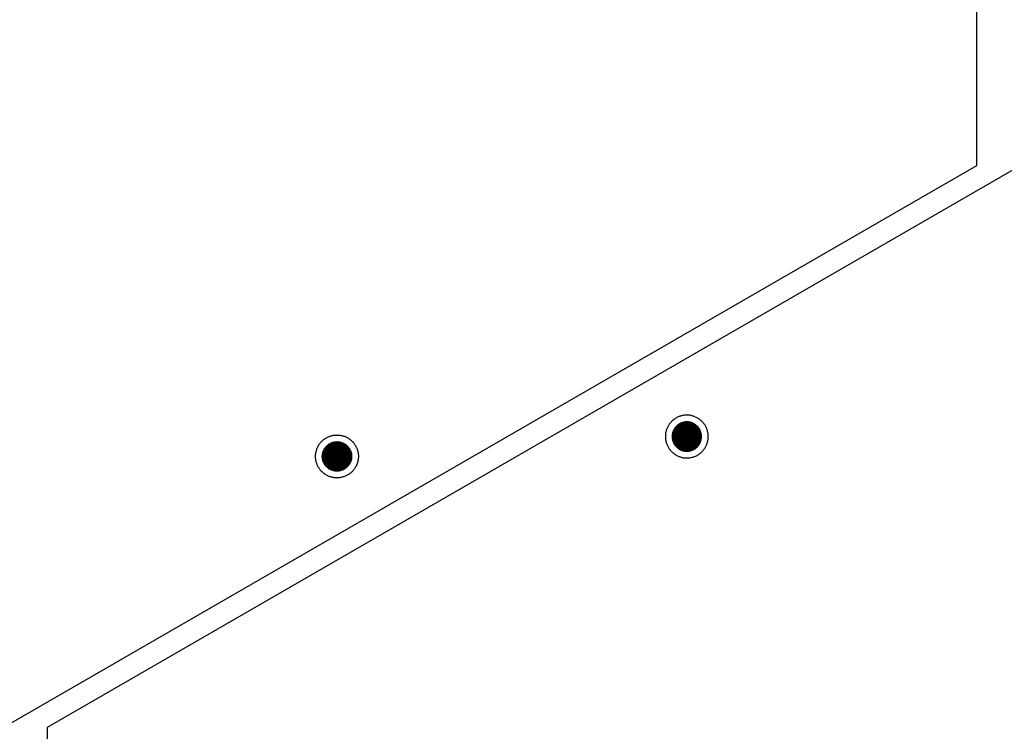
# Model space of a CAD drawing. Units: millimetres. Extents: x 5463 to 6663, y -142 to 2258.
# Drawn here: x 5965 to 6183, y 996 to 1154 of the extents above; entities that cross this region are included whole.
import ezdxf

# ---------------------------------------------------------------- set-up
doc = ezdxf.new("R2010")
doc.units = ezdxf.units.MM
doc.header["$MEASUREMENT"] = 0
doc.layers.add('Através', color=1, linetype='Continuous')
doc.layers.add('Default', color=7, linetype='Continuous')

msp = doc.modelspace()

# ---------------------------------------------------------------- hatches: boundary and pattern name
at = {"layer": 'Através'}
h = msp.add_hatch(dxfattribs=at)
h.set_pattern_fill('Grid', color=256, style=0, pattern_type=2)
h.set_pattern_definition([(0, (253.03912, -1116.65168), (0, 0.25), []), (90, (253.03912, -1116.65168), (-0.25, 0), [])])
h.paths.add_polyline_path([(6116.35, 1061.38), (6116.35, 1061.45), (6116.35, 1061.52), (6116.35, 1061.6), (6116.34, 1061.67), (6116.33, 1061.74), (6116.32, 1061.82), (6116.31, 1061.89), (6116.3, 1061.97), (6116.28, 1062.04), (6116.27, 1062.12), (6116.25, 1062.2), (6116.23, 1062.27), (6116.2, 1062.35), (6116.18, 1062.42), (6116.15, 1062.5), (6116.12, 1062.57), (6116.09, 1062.65), (6116.06, 1062.72), (6116.03, 1062.8), (6115.99, 1062.87), (6115.95, 1062.94), (6115.91, 1063.01), (6115.87, 1063.09), (6115.82, 1063.16), (6115.78, 1063.23), (6115.73, 1063.29), (6115.68, 1063.36), (6115.63, 1063.43), (6115.57, 1063.49), (6115.52, 1063.55), (6115.46, 1063.62), (6115.4, 1063.68), (6115.34, 1063.73), (6115.28, 1063.79), (6115.22, 1063.85), (6115.15, 1063.9), (6115.09, 1063.95), (6115.02, 1064), (6114.95, 1064.05), (6114.88, 1064.1), (6114.81, 1064.14), (6114.74, 1064.19), (6114.67, 1064.23), (6114.6, 1064.26), (6114.52, 1064.3), (6114.45, 1064.34), (6114.37, 1064.37), (6114.3, 1064.4), (6114.22, 1064.43), (6114.15, 1064.45), (6114.07, 1064.48), (6114, 1064.5), (6113.92, 1064.52), (6113.85, 1064.54), (6113.77, 1064.56), (6113.69, 1064.57), (6113.62, 1064.59), (6113.54, 1064.6), (6113.47, 1064.61), (6113.39, 1064.61), (6113.32, 1064.62), (6113.25, 1064.62), (6113.18, 1064.63), (6113.1, 1064.63), (6113.03, 1064.63), (6112.96, 1064.62), (6112.88, 1064.62), (6112.81, 1064.61), (6112.74, 1064.61), (6112.66, 1064.6), (6112.59, 1064.59), (6112.51, 1064.57), (6112.44, 1064.56), (6112.36, 1064.54), (6112.28, 1064.52), (6112.21, 1064.5), (6112.13, 1064.48), (6112.06, 1064.45), (6111.98, 1064.43), (6111.91, 1064.4), (6111.83, 1064.37), (6111.76, 1064.34), (6111.68, 1064.3), (6111.61, 1064.26), (6111.54, 1064.23), (6111.47, 1064.19), (6111.39, 1064.14), (6111.32, 1064.1), (6111.26, 1064.05), (6111.19, 1064), (6111.12, 1063.95), (6111.05, 1063.9), (6110.99, 1063.85), (6110.93, 1063.79), (6110.87, 1063.73), (6110.8, 1063.68), (6110.75, 1063.62), (6110.69, 1063.55), (6110.63, 1063.49), (6110.58, 1063.43), (6110.53, 1063.36), (6110.48, 1063.29), (6110.43, 1063.23), (6110.38, 1063.16), (6110.34, 1063.09), (6110.3, 1063.01), (6110.25, 1062.94), (6110.22, 1062.87), (6110.18, 1062.8), (6110.14, 1062.72), (6110.11, 1062.65), (6110.08, 1062.57), (6110.05, 1062.5), (6110.03, 1062.42), (6110, 1062.35), (6109.98, 1062.27), (6109.96, 1062.2), (6109.94, 1062.12), (6109.92, 1062.04), (6109.91, 1061.97), (6109.89, 1061.89), (6109.88, 1061.82), (6109.87, 1061.74), (6109.87, 1061.67), (6109.86, 1061.6), (6109.86, 1061.52), (6109.85, 1061.45), (6109.85, 1061.38), (6109.85, 1061.31), (6109.86, 1061.23), (6109.86, 1061.16), (6109.87, 1061.09), (6109.87, 1061.01), (6109.88, 1060.94), (6109.89, 1060.86), (6109.91, 1060.79), (6109.92, 1060.71), (6109.94, 1060.64), (6109.96, 1060.56), (6109.98, 1060.48), (6110, 1060.41), (6110.03, 1060.33), (6110.05, 1060.26), (6110.08, 1060.18), (6110.11, 1060.11), (6110.14, 1060.03), (6110.18, 1059.96), (6110.22, 1059.89), (6110.25, 1059.81), (6110.3, 1059.74), (6110.34, 1059.67), (6110.38, 1059.6), (6110.43, 1059.53), (6110.48, 1059.46), (6110.53, 1059.4), (6110.58, 1059.33), (6110.63, 1059.26), (6110.69, 1059.2), (6110.75, 1059.14), (6110.8, 1059.08), (6110.87, 1059.02), (6110.93, 1058.96), (6110.99, 1058.91), (6111.05, 1058.85), (6111.12, 1058.8), (6111.19, 1058.75), (6111.26, 1058.7), (6111.32, 1058.66), (6111.39, 1058.61), (6111.47, 1058.57), (6111.54, 1058.53), (6111.61, 1058.49), (6111.68, 1058.45), (6111.76, 1058.42), (6111.83, 1058.39), (6111.91, 1058.36), (6111.98, 1058.33), (6112.06, 1058.3), (6112.13, 1058.28), (6112.21, 1058.25), (6112.28, 1058.23), (6112.36, 1058.21), (6112.44, 1058.2), (6112.51, 1058.18), (6112.59, 1058.17), (6112.66, 1058.16), (6112.74, 1058.15), (6112.81, 1058.14), (6112.88, 1058.14), (6112.96, 1058.13), (6113.03, 1058.13), (6113.1, 1058.13), (6113.18, 1058.13), (6113.25, 1058.13), (6113.32, 1058.14), (6113.39, 1058.14), (6113.47, 1058.15), (6113.54, 1058.16), (6113.62, 1058.17), (6113.69, 1058.18), (6113.77, 1058.2), (6113.85, 1058.21), (6113.92, 1058.23), (6114, 1058.25), (6114.07, 1058.28), (6114.15, 1058.3), (6114.22, 1058.33), (6114.3, 1058.36), (6114.37, 1058.39), (6114.45, 1058.42), (6114.52, 1058.45), (6114.6, 1058.49), (6114.67, 1058.53), (6114.74, 1058.57), (6114.81, 1058.61), (6114.88, 1058.66), (6114.95, 1058.7), (6115.02, 1058.75), (6115.09, 1058.8), (6115.15, 1058.85), (6115.22, 1058.91), (6115.28, 1058.96), (6115.34, 1059.02), (6115.4, 1059.08), (6115.46, 1059.14), (6115.52, 1059.2), (6115.57, 1059.26), (6115.63, 1059.33), (6115.68, 1059.4), (6115.73, 1059.46), (6115.78, 1059.53), (6115.82, 1059.6), (6115.87, 1059.67), (6115.91, 1059.74), (6115.95, 1059.81), (6115.99, 1059.89), (6116.03, 1059.96), (6116.06, 1060.03), (6116.09, 1060.11), (6116.12, 1060.18), (6116.15, 1060.26), (6116.18, 1060.33), (6116.2, 1060.41), (6116.23, 1060.48), (6116.25, 1060.56), (6116.27, 1060.64), (6116.28, 1060.71), (6116.3, 1060.79), (6116.31, 1060.86), (6116.32, 1060.94), (6116.33, 1061.01), (6116.34, 1061.09), (6116.35, 1061.16), (6116.35, 1061.23), (6116.35, 1061.31)], flags=0)
at = {"layer": 'Através', "extrusion": (0, 0, -1)}
h = msp.add_hatch(dxfattribs=at)
h.set_pattern_fill('Grid', color=256, angle=120, style=0, pattern_type=2)
h.set_pattern_definition([(120, (-1219.3287, -2928.98078), (-0.216506351, -0.125), []), (-150, (-1219.3287, -2928.98078), (0.125, -0.216506351), [])])
h.paths.add_polyline_path([(-6037.21, 1059.78), (-6037.28, 1059.75), (-6037.34, 1059.71), (-6037.4, 1059.67), (-6037.46, 1059.63), (-6037.52, 1059.58), (-6037.58, 1059.54), (-6037.64, 1059.49), (-6037.7, 1059.44), (-6037.76, 1059.39), (-6037.81, 1059.34), (-6037.87, 1059.28), (-6037.93, 1059.23), (-6037.98, 1059.17), (-6038.03, 1059.11), (-6038.09, 1059.05), (-6038.14, 1058.99), (-6038.19, 1058.92), (-6038.23, 1058.86), (-6038.28, 1058.79), (-6038.33, 1058.72), (-6038.37, 1058.65), (-6038.41, 1058.58), (-6038.45, 1058.51), (-6038.49, 1058.44), (-6038.53, 1058.36), (-6038.56, 1058.28), (-6038.59, 1058.21), (-6038.62, 1058.13), (-6038.65, 1058.05), (-6038.68, 1057.97), (-6038.71, 1057.89), (-6038.73, 1057.81), (-6038.75, 1057.73), (-6038.77, 1057.65), (-6038.78, 1057.56), (-6038.8, 1057.48), (-6038.81, 1057.4), (-6038.82, 1057.32), (-6038.83, 1057.23), (-6038.83, 1057.15), (-6038.84, 1057.07), (-6038.84, 1056.98), (-6038.84, 1056.9), (-6038.84, 1056.82), (-6038.83, 1056.74), (-6038.82, 1056.65), (-6038.82, 1056.57), (-6038.8, 1056.49), (-6038.79, 1056.41), (-6038.78, 1056.34), (-6038.76, 1056.26), (-6038.74, 1056.18), (-6038.72, 1056.1), (-6038.7, 1056.03), (-6038.68, 1055.96), (-6038.65, 1055.88), (-6038.63, 1055.81), (-6038.6, 1055.74), (-6038.57, 1055.67), (-6038.54, 1055.6), (-6038.51, 1055.54), (-6038.47, 1055.47), (-6038.44, 1055.41), (-6038.4, 1055.34), (-6038.37, 1055.28), (-6038.33, 1055.22), (-6038.29, 1055.16), (-6038.25, 1055.1), (-6038.2, 1055.04), (-6038.16, 1054.98), (-6038.11, 1054.92), (-6038.06, 1054.86), (-6038.01, 1054.8), (-6037.96, 1054.74), (-6037.9, 1054.69), (-6037.85, 1054.63), (-6037.79, 1054.58), (-6037.73, 1054.52), (-6037.67, 1054.47), (-6037.61, 1054.42), (-6037.54, 1054.37), (-6037.48, 1054.32), (-6037.41, 1054.28), (-6037.34, 1054.23), (-6037.27, 1054.19), (-6037.2, 1054.15), (-6037.13, 1054.11), (-6037.06, 1054.07), (-6036.98, 1054.03), (-6036.91, 1054), (-6036.83, 1053.96), (-6036.75, 1053.93), (-6036.67, 1053.9), (-6036.59, 1053.88), (-6036.51, 1053.85), (-6036.43, 1053.83), (-6036.35, 1053.81), (-6036.27, 1053.79), (-6036.18, 1053.77), (-6036.1, 1053.76), (-6036.02, 1053.75), (-6035.94, 1053.74), (-6035.85, 1053.73), (-6035.77, 1053.72), (-6035.69, 1053.72), (-6035.6, 1053.72), (-6035.52, 1053.72), (-6035.44, 1053.72), (-6035.36, 1053.73), (-6035.28, 1053.73), (-6035.19, 1053.74), (-6035.11, 1053.75), (-6035.04, 1053.77), (-6034.96, 1053.78), (-6034.88, 1053.8), (-6034.8, 1053.82), (-6034.73, 1053.84), (-6034.65, 1053.86), (-6034.58, 1053.88), (-6034.5, 1053.91), (-6034.43, 1053.93), (-6034.36, 1053.96), (-6034.29, 1053.99), (-6034.22, 1054.02), (-6034.16, 1054.05), (-6034.09, 1054.08), (-6034.03, 1054.12), (-6033.96, 1054.15), (-6033.9, 1054.19), (-6033.84, 1054.23), (-6033.78, 1054.27), (-6033.72, 1054.31), (-6033.66, 1054.36), (-6033.6, 1054.4), (-6033.54, 1054.45), (-6033.48, 1054.5), (-6033.42, 1054.55), (-6033.36, 1054.6), (-6033.31, 1054.65), (-6033.25, 1054.71), (-6033.2, 1054.77), (-6033.15, 1054.83), (-6033.09, 1054.89), (-6033.04, 1054.95), (-6032.99, 1055.01), (-6032.94, 1055.08), (-6032.9, 1055.15), (-6032.85, 1055.21), (-6032.81, 1055.28), (-6032.77, 1055.36), (-6032.73, 1055.43), (-6032.69, 1055.5), (-6032.65, 1055.58), (-6032.62, 1055.65), (-6032.58, 1055.73), (-6032.55, 1055.81), (-6032.52, 1055.89), (-6032.5, 1055.97), (-6032.47, 1056.05), (-6032.45, 1056.13), (-6032.43, 1056.21), (-6032.41, 1056.29), (-6032.39, 1056.37), (-6032.38, 1056.46), (-6032.37, 1056.54), (-6032.36, 1056.62), (-6032.35, 1056.71), (-6032.34, 1056.79), (-6032.34, 1056.87), (-6032.34, 1056.95), (-6032.34, 1057.04), (-6032.34, 1057.12), (-6032.35, 1057.2), (-6032.35, 1057.28), (-6032.36, 1057.36), (-6032.37, 1057.44), (-6032.39, 1057.52), (-6032.4, 1057.6), (-6032.42, 1057.68), (-6032.44, 1057.76), (-6032.46, 1057.83), (-6032.48, 1057.91), (-6032.5, 1057.98), (-6032.53, 1058.05), (-6032.55, 1058.13), (-6032.58, 1058.2), (-6032.61, 1058.27), (-6032.64, 1058.33), (-6032.67, 1058.4), (-6032.71, 1058.47), (-6032.74, 1058.53), (-6032.77, 1058.59), (-6032.81, 1058.66), (-6032.85, 1058.72), (-6032.89, 1058.78), (-6032.93, 1058.84), (-6032.98, 1058.9), (-6033.02, 1058.96), (-6033.07, 1059.02), (-6033.12, 1059.08), (-6033.17, 1059.14), (-6033.22, 1059.19), (-6033.27, 1059.25), (-6033.33, 1059.31), (-6033.39, 1059.36), (-6033.45, 1059.41), (-6033.51, 1059.46), (-6033.57, 1059.52), (-6033.63, 1059.57), (-6033.7, 1059.61), (-6033.77, 1059.66), (-6033.84, 1059.7), (-6033.91, 1059.75), (-6033.98, 1059.79), (-6034.05, 1059.83), (-6034.12, 1059.87), (-6034.2, 1059.91), (-6034.27, 1059.94), (-6034.35, 1059.97), (-6034.43, 1060), (-6034.51, 1060.03), (-6034.59, 1060.06), (-6034.67, 1060.09), (-6034.75, 1060.11), (-6034.83, 1060.13), (-6034.91, 1060.15), (-6034.99, 1060.16), (-6035.08, 1060.18), (-6035.16, 1060.19), (-6035.24, 1060.2), (-6035.33, 1060.21), (-6035.41, 1060.21), (-6035.49, 1060.22), (-6035.58, 1060.22), (-6035.66, 1060.22), (-6035.74, 1060.22), (-6035.82, 1060.21), (-6035.9, 1060.2), (-6035.98, 1060.19), (-6036.06, 1060.18), (-6036.14, 1060.17), (-6036.22, 1060.16), (-6036.3, 1060.14), (-6036.38, 1060.12), (-6036.45, 1060.1), (-6036.53, 1060.08), (-6036.6, 1060.06), (-6036.68, 1060.03), (-6036.75, 1060.01), (-6036.82, 1059.98), (-6036.89, 1059.95), (-6036.95, 1059.92), (-6037.02, 1059.89), (-6037.09, 1059.85), (-6037.15, 1059.82)], flags=0)

# ---------------------------------------------------------------- linework, layer by layer
at = {"layer": 'Através'}
for p, q in [((6112.68, 1064.6), (6112.57, 1064.58)), ((6112.79, 1064.61), (6112.68, 1064.6)), ((6112.91, 1064.62), (6112.79, 1064.61)), ((6113.02, 1064.63), (6112.91, 1064.62)), ((6113.13, 1064.63), (6113.02, 1064.63)), ((6113.24, 1064.62), (6113.13, 1064.63)), ((6113.36, 1064.62), (6113.24, 1064.62)), ((6113.47, 1064.61), (6113.36, 1064.62)), ((6113.58, 1064.59), (6113.47, 1064.61)), ((6113.69, 1064.57), (6113.58, 1064.59)), ((6110.03, 1062.43), (6109.99, 1062.32)), ((6110.07, 1062.54), (6110.03, 1062.43)), ((6110.11, 1062.64), (6110.07, 1062.54)), ((6110.15, 1062.74), (6110.11, 1062.64)), ((6110.2, 1062.85), (6110.15, 1062.74)), ((6110.26, 1062.95), (6110.2, 1062.85)), ((6110.31, 1063.04), (6110.26, 1062.95)), ((6110.37, 1063.14), (6110.31, 1063.04)), ((6110.43, 1063.23), (6110.37, 1063.14)), ((6110.5, 1063.32), (6110.43, 1063.23)), ((6110.57, 1063.41), (6110.5, 1063.32)), ((6110.64, 1063.5), (6110.57, 1063.41)), ((6110.72, 1063.58), (6110.64, 1063.5)), ((6110.79, 1063.67), (6110.72, 1063.58)), ((6110.88, 1063.74), (6110.79, 1063.67)), ((6110.96, 1063.82), (6110.88, 1063.74)), ((6111.05, 1063.89), (6110.96, 1063.82)), ((6111.13, 1063.96), (6111.05, 1063.89)), ((6111.22, 1064.03), (6111.13, 1063.96)), ((6111.32, 1064.09), (6111.22, 1064.03)), ((6111.41, 1064.15), (6111.32, 1064.09)), ((6111.51, 1064.21), (6111.41, 1064.15)), ((6111.61, 1064.26), (6111.51, 1064.21)), ((6111.71, 1064.31), (6111.61, 1064.26)), ((6111.81, 1064.36), (6111.71, 1064.31)), ((6111.92, 1064.4), (6111.81, 1064.36)), ((6112.02, 1064.44), (6111.92, 1064.4)), ((6112.13, 1064.48), (6112.02, 1064.44)), ((6112.24, 1064.51), (6112.13, 1064.48)), ((6112.35, 1064.54), (6112.24, 1064.51)), ((6112.46, 1064.56), (6112.35, 1064.54)), ((6112.57, 1064.58), (6112.46, 1064.56)), ((6113.8, 1064.55), (6113.69, 1064.57)), ((6113.91, 1064.53), (6113.8, 1064.55)), ((6114.02, 1064.5), (6113.91, 1064.53)), ((6114.13, 1064.46), (6114.02, 1064.5)), ((6114.24, 1064.42), (6114.13, 1064.46)), ((6114.34, 1064.38), (6114.24, 1064.42)), ((6114.44, 1064.34), (6114.34, 1064.38)), ((6114.55, 1064.29), (6114.44, 1064.34)), ((6114.65, 1064.24), (6114.55, 1064.29)), ((6114.74, 1064.18), (6114.65, 1064.24)), ((6114.84, 1064.12), (6114.74, 1064.18)), ((6114.93, 1064.06), (6114.84, 1064.12)), ((6115.03, 1064), (6114.93, 1064.06)), ((6115.12, 1063.93), (6115.03, 1064)), ((6115.2, 1063.86), (6115.12, 1063.93)), ((6115.29, 1063.78), (6115.2, 1063.86)), ((6115.37, 1063.71), (6115.29, 1063.78)), ((6115.45, 1063.63), (6115.37, 1063.71)), ((6115.53, 1063.54), (6115.45, 1063.63)), ((6115.6, 1063.46), (6115.53, 1063.54)), ((6115.67, 1063.37), (6115.6, 1063.46)), ((6115.74, 1063.28), (6115.67, 1063.37)), ((6115.8, 1063.19), (6115.74, 1063.28)), ((6115.86, 1063.09), (6115.8, 1063.19)), ((6115.92, 1062.99), (6115.86, 1063.09)), ((6115.98, 1062.9), (6115.92, 1062.99)), ((6116.03, 1062.8), (6115.98, 1062.9)), ((6116.08, 1062.69), (6116.03, 1062.8)), ((6116.12, 1062.59), (6116.08, 1062.69)), ((6116.16, 1062.48), (6116.12, 1062.59)), ((6116.2, 1062.38), (6116.16, 1062.48)), ((6109.86, 1061.55), (6109.85, 1061.43)), ((6109.85, 1061.43), (6109.85, 1061.32)), ((6109.85, 1061.32), (6109.86, 1061.21)), ((6109.87, 1061.66), (6109.86, 1061.55)), ((6109.86, 1061.21), (6109.87, 1061.1)), ((6109.88, 1061.77), (6109.87, 1061.66)), ((6109.87, 1061.1), (6109.88, 1060.98)), ((6109.89, 1061.88), (6109.88, 1061.77)), ((6109.88, 1060.98), (6109.89, 1060.87)), ((6109.91, 1061.99), (6109.89, 1061.88)), ((6109.89, 1060.87), (6109.91, 1060.76)), ((6109.94, 1062.1), (6109.91, 1061.99)), ((6109.91, 1060.76), (6109.94, 1060.65)), ((6109.96, 1062.21), (6109.94, 1062.1)), ((6109.94, 1060.65), (6109.96, 1060.54)), ((6109.99, 1062.32), (6109.96, 1062.21)), ((6109.96, 1060.54), (6109.99, 1060.43)), ((6109.99, 1060.43), (6110.03, 1060.33)), ((6110.03, 1060.33), (6110.07, 1060.22)), ((6116.12, 1060.17), (6116.16, 1060.27)), ((6116.16, 1060.27), (6116.2, 1060.38)), ((6116.23, 1062.27), (6116.2, 1062.38)), ((6116.2, 1060.38), (6116.23, 1060.49)), ((6116.26, 1062.16), (6116.23, 1062.27)), ((6116.23, 1060.49), (6116.26, 1060.6)), ((6116.28, 1062.05), (6116.26, 1062.16)), ((6116.26, 1060.6), (6116.28, 1060.71)), ((6116.3, 1061.94), (6116.28, 1062.05)), ((6116.28, 1060.71), (6116.3, 1060.82)), ((6116.32, 1061.83), (6116.3, 1061.94)), ((6116.3, 1060.82), (6116.32, 1060.93)), ((6116.34, 1061.72), (6116.32, 1061.83)), ((6116.32, 1060.93), (6116.34, 1061.04)), ((6116.35, 1061.6), (6116.34, 1061.72)), ((6116.34, 1061.04), (6116.35, 1061.15)), ((6116.35, 1061.49), (6116.35, 1061.6)), ((6116.35, 1061.38), (6116.35, 1061.49)), ((6116.35, 1061.26), (6116.35, 1061.38)), ((6116.35, 1061.15), (6116.35, 1061.26)), ((6032.51, 1058), (6032.55, 1058.11)), ((6032.55, 1058.11), (6032.59, 1058.21)), ((6032.59, 1058.21), (6032.63, 1058.32)), ((6032.63, 1058.32), (6032.68, 1058.42)), ((6032.68, 1058.42), (6032.73, 1058.52)), ((6032.73, 1058.52), (6032.79, 1058.62)), ((6032.79, 1058.62), (6032.85, 1058.71)), ((6032.85, 1058.71), (6032.91, 1058.81)), ((6032.91, 1058.81), (6032.98, 1058.9)), ((6032.98, 1058.9), (6033.04, 1058.99)), ((6033.04, 1058.99), (6033.12, 1059.08)), ((6033.12, 1059.08), (6033.19, 1059.16)), ((6033.19, 1059.16), (6033.27, 1059.24)), ((6033.27, 1059.24), (6033.35, 1059.32)), ((6033.35, 1059.32), (6033.43, 1059.4)), ((6033.43, 1059.4), (6033.52, 1059.47)), ((6033.52, 1059.47), (6033.61, 1059.54)), ((6033.61, 1059.54), (6033.7, 1059.61)), ((6033.7, 1059.61), (6033.79, 1059.67)), ((6033.79, 1059.67), (6033.88, 1059.74)), ((6033.88, 1059.74), (6033.98, 1059.79)), ((6033.98, 1059.79), (6034.08, 1059.85)), ((6034.08, 1059.85), (6034.18, 1059.9)), ((6034.18, 1059.9), (6034.28, 1059.94)), ((6034.28, 1059.94), (6034.39, 1059.99)), ((6034.39, 1059.99), (6034.49, 1060.03)), ((6034.49, 1060.03), (6034.6, 1060.06)), ((6034.6, 1060.06), (6034.71, 1060.1)), ((6034.71, 1060.1), (6034.82, 1060.13)), ((6034.82, 1060.13), (6034.93, 1060.15)), ((6034.93, 1060.15), (6035.04, 1060.17)), ((6035.04, 1060.17), (6035.15, 1060.19)), ((6035.15, 1060.19), (6035.26, 1060.2)), ((6035.26, 1060.2), (6035.37, 1060.21)), ((6035.37, 1060.21), (6035.49, 1060.22)), ((6035.49, 1060.22), (6035.6, 1060.22)), ((6035.6, 1060.22), (6035.71, 1060.22)), ((6035.71, 1060.22), (6035.82, 1060.21)), ((6035.82, 1060.21), (6035.94, 1060.2)), ((6035.94, 1060.2), (6036.05, 1060.19)), ((6036.05, 1060.19), (6036.16, 1060.17)), ((6036.16, 1060.17), (6036.27, 1060.15)), ((6036.27, 1060.15), (6036.38, 1060.12)), ((6036.38, 1060.12), (6036.49, 1060.09)), ((6036.49, 1060.09), (6036.6, 1060.06)), ((6036.6, 1060.06), (6036.7, 1060.02)), ((6036.7, 1060.02), (6036.81, 1059.98)), ((6036.81, 1059.98), (6036.91, 1059.94)), ((6036.91, 1059.94), (6037.02, 1059.89)), ((6037.02, 1059.89), (6037.12, 1059.84)), ((6037.12, 1059.84), (6037.21, 1059.78)), ((6037.21, 1059.78), (6037.31, 1059.73)), ((6037.31, 1059.73), (6037.41, 1059.66)), ((6037.41, 1059.66), (6037.5, 1059.6)), ((6037.5, 1059.6), (6037.59, 1059.53)), ((6037.59, 1059.53), (6037.68, 1059.46)), ((6037.68, 1059.46), (6037.76, 1059.39)), ((6037.76, 1059.39), (6037.84, 1059.31)), ((6037.84, 1059.31), (6037.92, 1059.23)), ((6037.92, 1059.23), (6038, 1059.15)), ((6038, 1059.15), (6038.08, 1059.06)), ((6038.08, 1059.06), (6038.15, 1058.97)), ((6038.15, 1058.97), (6038.21, 1058.89)), ((6038.21, 1058.89), (6038.28, 1058.79)), ((6038.28, 1058.79), (6038.34, 1058.7)), ((6038.34, 1058.7), (6038.4, 1058.6)), ((6038.4, 1058.6), (6038.45, 1058.5)), ((6038.45, 1058.5), (6038.51, 1058.4)), ((6038.51, 1058.4), (6038.55, 1058.3)), ((6038.55, 1058.3), (6038.6, 1058.2)), ((6038.6, 1058.2), (6038.64, 1058.09)), ((6038.64, 1058.09), (6038.68, 1057.99)), ((6110.07, 1060.22), (6110.11, 1060.11)), ((6110.11, 1060.11), (6110.15, 1060.01)), ((6110.15, 1060.01), (6110.2, 1059.91)), ((6110.2, 1059.91), (6110.26, 1059.81)), ((6110.26, 1059.81), (6110.31, 1059.71)), ((6110.31, 1059.71), (6110.37, 1059.62)), ((6110.37, 1059.62), (6110.43, 1059.52)), ((6110.43, 1059.52), (6110.5, 1059.43)), ((6110.5, 1059.43), (6110.57, 1059.34)), ((6110.57, 1059.34), (6110.64, 1059.26)), ((6110.64, 1059.26), (6110.72, 1059.17)), ((6110.72, 1059.17), (6110.79, 1059.09)), ((6110.79, 1059.09), (6110.88, 1059.01)), ((6110.88, 1059.01), (6110.96, 1058.94)), ((6110.96, 1058.94), (6111.05, 1058.86)), ((6111.05, 1058.86), (6111.13, 1058.79)), ((6111.13, 1058.79), (6111.22, 1058.73)), ((6111.22, 1058.73), (6111.32, 1058.66)), ((6111.32, 1058.66), (6111.41, 1058.6)), ((6111.41, 1058.6), (6111.51, 1058.54)), ((6111.51, 1058.54), (6111.61, 1058.49)), ((6111.61, 1058.49), (6111.71, 1058.44)), ((6111.71, 1058.44), (6111.81, 1058.39)), ((6111.81, 1058.39), (6111.92, 1058.35)), ((6111.92, 1058.35), (6112.02, 1058.31)), ((6112.02, 1058.31), (6112.13, 1058.28)), ((6112.13, 1058.28), (6112.24, 1058.24)), ((6112.24, 1058.24), (6112.35, 1058.22)), ((6112.35, 1058.22), (6112.46, 1058.19)), ((6112.46, 1058.19), (6112.57, 1058.17)), ((6112.57, 1058.17), (6112.68, 1058.16)), ((6112.68, 1058.16), (6112.79, 1058.14)), ((6112.79, 1058.14), (6112.91, 1058.13)), ((6112.91, 1058.13), (6113.02, 1058.13)), ((6113.02, 1058.13), (6113.13, 1058.13)), ((6113.13, 1058.13), (6113.24, 1058.13)), ((6113.24, 1058.13), (6113.36, 1058.14)), ((6113.36, 1058.14), (6113.47, 1058.15)), ((6113.47, 1058.15), (6113.58, 1058.16)), ((6113.58, 1058.16), (6113.69, 1058.18)), ((6113.69, 1058.18), (6113.8, 1058.2)), ((6113.8, 1058.2), (6113.91, 1058.23)), ((6113.91, 1058.23), (6114.02, 1058.26)), ((6114.02, 1058.26), (6114.13, 1058.29)), ((6114.13, 1058.29), (6114.24, 1058.33)), ((6114.24, 1058.33), (6114.34, 1058.37)), ((6114.34, 1058.37), (6114.44, 1058.42)), ((6114.44, 1058.42), (6114.55, 1058.47)), ((6114.55, 1058.47), (6114.65, 1058.52)), ((6114.65, 1058.52), (6114.74, 1058.57)), ((6114.74, 1058.57), (6114.84, 1058.63)), ((6114.84, 1058.63), (6114.93, 1058.69)), ((6114.93, 1058.69), (6115.03, 1058.76)), ((6115.03, 1058.76), (6115.12, 1058.83)), ((6115.12, 1058.83), (6115.2, 1058.9)), ((6115.2, 1058.9), (6115.29, 1058.97)), ((6115.29, 1058.97), (6115.37, 1059.05)), ((6115.37, 1059.05), (6115.45, 1059.13)), ((6115.45, 1059.13), (6115.53, 1059.21)), ((6115.53, 1059.21), (6115.6, 1059.3)), ((6115.6, 1059.3), (6115.67, 1059.39)), ((6115.67, 1059.39), (6115.74, 1059.48)), ((6115.74, 1059.48), (6115.8, 1059.57)), ((6115.8, 1059.57), (6115.86, 1059.66)), ((6115.86, 1059.66), (6115.92, 1059.76)), ((6115.92, 1059.76), (6115.98, 1059.86)), ((6115.98, 1059.86), (6116.03, 1059.96)), ((6116.03, 1059.96), (6116.08, 1060.06)), ((6116.08, 1060.06), (6116.12, 1060.17)), ((6032.34, 1057.12), (6032.35, 1057.23)), ((6032.34, 1057.01), (6032.34, 1057.12)), ((6032.34, 1056.89), (6032.34, 1057.01)), ((6032.34, 1056.78), (6032.34, 1056.89)), ((6032.35, 1056.67), (6032.34, 1056.78)), ((6032.35, 1057.23), (6032.36, 1057.34)), ((6032.37, 1056.56), (6032.35, 1056.67)), ((6032.36, 1057.34), (6032.38, 1057.46)), ((6032.38, 1056.44), (6032.37, 1056.56)), ((6032.38, 1057.46), (6032.39, 1057.57)), ((6032.4, 1056.33), (6032.38, 1056.44)), ((6032.39, 1057.57), (6032.42, 1057.68)), ((6032.43, 1056.22), (6032.4, 1056.33)), ((6032.42, 1057.68), (6032.44, 1057.79)), ((6032.45, 1056.11), (6032.43, 1056.22)), ((6032.44, 1057.79), (6032.47, 1057.9)), ((6032.49, 1056.01), (6032.45, 1056.11)), ((6032.47, 1057.9), (6032.51, 1058)), ((6032.52, 1055.9), (6032.49, 1056.01)), ((6032.56, 1055.79), (6032.52, 1055.9)), ((6038.65, 1055.88), (6038.61, 1055.78)), ((6038.69, 1055.99), (6038.65, 1055.88)), ((6038.68, 1057.99), (6038.71, 1057.88)), ((6038.72, 1056.1), (6038.69, 1055.99)), ((6038.71, 1057.88), (6038.74, 1057.77)), ((6038.75, 1056.2), (6038.72, 1056.1)), ((6038.74, 1057.77), (6038.77, 1057.66)), ((6038.77, 1056.32), (6038.75, 1056.2)), ((6038.77, 1057.66), (6038.79, 1057.55)), ((6038.79, 1056.43), (6038.77, 1056.32)), ((6038.79, 1057.55), (6038.81, 1057.44)), ((6038.81, 1056.54), (6038.79, 1056.43)), ((6038.81, 1057.44), (6038.82, 1057.33)), ((6038.82, 1056.65), (6038.81, 1056.54)), ((6038.82, 1057.33), (6038.83, 1057.21)), ((6038.83, 1056.76), (6038.82, 1056.65)), ((6038.83, 1057.21), (6038.84, 1057.1)), ((6038.84, 1056.87), (6038.83, 1056.76)), ((6038.84, 1057.1), (6038.84, 1056.99)), ((6038.84, 1056.99), (6038.84, 1056.87)), ((6032.6, 1055.69), (6032.56, 1055.79)), ((6032.65, 1055.59), (6032.6, 1055.69)), ((6032.7, 1055.48), (6032.65, 1055.59)), ((6032.75, 1055.38), (6032.7, 1055.48)), ((6032.81, 1055.29), (6032.75, 1055.38)), ((6032.87, 1055.19), (6032.81, 1055.29)), ((6032.93, 1055.1), (6032.87, 1055.19)), ((6033, 1055.01), (6032.93, 1055.1)), ((6033.07, 1054.92), (6033, 1055.01)), ((6033.14, 1054.83), (6033.07, 1054.92)), ((6033.22, 1054.75), (6033.14, 1054.83)), ((6033.29, 1054.67), (6033.22, 1054.75)), ((6033.38, 1054.59), (6033.29, 1054.67)), ((6033.46, 1054.51), (6033.38, 1054.59)), ((6033.55, 1054.44), (6033.46, 1054.51)), ((6033.64, 1054.37), (6033.55, 1054.44)), ((6033.73, 1054.31), (6033.64, 1054.37)), ((6033.82, 1054.24), (6033.73, 1054.31)), ((6033.92, 1054.18), (6033.82, 1054.24)), ((6034.01, 1054.13), (6033.92, 1054.18)), ((6034.11, 1054.07), (6034.01, 1054.13)), ((6034.21, 1054.02), (6034.11, 1054.07)), ((6034.32, 1053.98), (6034.21, 1054.02)), ((6034.42, 1053.94), (6034.32, 1053.98)), ((6034.53, 1053.9), (6034.42, 1053.94)), ((6034.64, 1053.86), (6034.53, 1053.9)), ((6034.74, 1053.83), (6034.64, 1053.86)), ((6034.85, 1053.8), (6034.74, 1053.83)), ((6034.96, 1053.78), (6034.85, 1053.8)), ((6035.07, 1053.76), (6034.96, 1053.78)), ((6035.19, 1053.74), (6035.07, 1053.76)), ((6035.3, 1053.73), (6035.19, 1053.74)), ((6035.41, 1053.72), (6035.3, 1053.73)), ((6035.52, 1053.72), (6035.41, 1053.72)), ((6035.64, 1053.72), (6035.52, 1053.72)), ((6035.75, 1053.72), (6035.64, 1053.72)), ((6035.86, 1053.73), (6035.75, 1053.72)), ((6035.97, 1053.74), (6035.86, 1053.73)), ((6036.09, 1053.76), (6035.97, 1053.74)), ((6036.2, 1053.78), (6036.09, 1053.76)), ((6036.31, 1053.8), (6036.2, 1053.78)), ((6036.42, 1053.83), (6036.31, 1053.8)), ((6036.53, 1053.86), (6036.42, 1053.83)), ((6036.63, 1053.89), (6036.53, 1053.86)), ((6036.74, 1053.93), (6036.63, 1053.89)), ((6036.84, 1053.97), (6036.74, 1053.93)), ((6036.95, 1054.02), (6036.84, 1053.97)), ((6037.05, 1054.06), (6036.95, 1054.02)), ((6037.15, 1054.12), (6037.05, 1054.06)), ((6037.25, 1054.17), (6037.15, 1054.12)), ((6037.34, 1054.23), (6037.25, 1054.17)), ((6037.44, 1054.29), (6037.34, 1054.23)), ((6037.53, 1054.36), (6037.44, 1054.29)), ((6037.62, 1054.43), (6037.53, 1054.36)), ((6037.7, 1054.5), (6037.62, 1054.43)), ((6037.79, 1054.58), (6037.7, 1054.5)), ((6037.87, 1054.65), (6037.79, 1054.58)), ((6037.95, 1054.73), (6037.87, 1054.65)), ((6038.03, 1054.82), (6037.95, 1054.73)), ((6038.1, 1054.9), (6038.03, 1054.82)), ((6038.17, 1054.99), (6038.1, 1054.9)), ((6038.24, 1055.08), (6038.17, 1054.99)), ((6038.3, 1055.18), (6038.24, 1055.08)), ((6038.36, 1055.27), (6038.3, 1055.18)), ((6038.42, 1055.37), (6038.36, 1055.27)), ((6038.47, 1055.47), (6038.42, 1055.37)), ((6038.52, 1055.57), (6038.47, 1055.47)), ((6038.57, 1055.67), (6038.52, 1055.57)), ((6038.61, 1055.78), (6038.57, 1055.67))]:
    msp.add_line(p, q, dxfattribs=at)
at = {"layer": 'Default'}
for p, q in [((6177.32, 1121.48), (6177.32, 1371.48)), ((5960.82, 996.48), (6177.32, 1121.48)), ((6187.88, 1121.87), (5971.37, 996.87)), ((6109.62, 1064.6), (6109.51, 1064.48)), ((6109.73, 1064.72), (6109.62, 1064.6)), ((6109.85, 1064.84), (6109.73, 1064.72)), ((6109.97, 1064.95), (6109.85, 1064.84)), ((6110.1, 1065.05), (6109.97, 1064.95)), ((6110.22, 1065.16), (6110.1, 1065.05)), ((6110.36, 1065.25), (6110.22, 1065.16)), ((6110.49, 1065.35), (6110.36, 1065.25)), ((6110.63, 1065.44), (6110.49, 1065.35)), ((6110.78, 1065.52), (6110.63, 1065.44)), ((6110.92, 1065.6), (6110.78, 1065.52)), ((6111.07, 1065.67), (6110.92, 1065.6)), ((6111.22, 1065.74), (6111.07, 1065.67)), ((6111.37, 1065.8), (6111.22, 1065.74)), ((6111.53, 1065.86), (6111.37, 1065.8)), ((6111.68, 1065.91), (6111.53, 1065.86)), ((6111.84, 1065.96), (6111.68, 1065.91)), ((6112, 1066), (6111.84, 1065.96)), ((6112.16, 1066.03), (6112, 1066)), ((6112.32, 1066.06), (6112.16, 1066.03)), ((6112.49, 1066.09), (6112.32, 1066.06)), ((6112.65, 1066.11), (6112.49, 1066.09)), ((6112.81, 1066.12), (6112.65, 1066.11)), ((6112.98, 1066.13), (6112.81, 1066.12)), ((6113.14, 1066.13), (6112.98, 1066.13)), ((6113.31, 1066.12), (6113.14, 1066.13)), ((6113.47, 1066.11), (6113.31, 1066.12)), ((6113.64, 1066.1), (6113.47, 1066.11)), ((6113.8, 1066.08), (6113.64, 1066.1)), ((6113.96, 1066.05), (6113.8, 1066.08)), ((6114.13, 1066.02), (6113.96, 1066.05)), ((6114.29, 1065.98), (6114.13, 1066.02)), ((6114.44, 1065.93), (6114.29, 1065.98)), ((6114.6, 1065.88), (6114.44, 1065.93)), ((6114.76, 1065.83), (6114.6, 1065.88)), ((6114.91, 1065.77), (6114.76, 1065.83)), ((6115.06, 1065.7), (6114.91, 1065.77)), ((6115.21, 1065.63), (6115.06, 1065.7)), ((6115.36, 1065.56), (6115.21, 1065.63)), ((6115.5, 1065.48), (6115.36, 1065.56)), ((6115.64, 1065.39), (6115.5, 1065.48)), ((6115.78, 1065.3), (6115.64, 1065.39)), ((6115.91, 1065.21), (6115.78, 1065.3)), ((6116.05, 1065.11), (6115.91, 1065.21)), ((6116.17, 1065), (6116.05, 1065.11)), ((6116.3, 1064.89), (6116.17, 1065)), ((6116.42, 1064.78), (6116.3, 1064.89)), ((6116.53, 1064.66), (6116.42, 1064.78)), ((6116.65, 1064.54), (6116.53, 1064.66)), ((6108.47, 1062.44), (6108.44, 1062.28)), ((6108.51, 1062.6), (6108.47, 1062.44)), ((6108.56, 1062.76), (6108.51, 1062.6)), ((6108.61, 1062.92), (6108.56, 1062.76)), ((6108.66, 1063.07), (6108.61, 1062.92)), ((6108.73, 1063.22), (6108.66, 1063.07)), ((6108.79, 1063.37), (6108.73, 1063.22)), ((6108.87, 1063.52), (6108.79, 1063.37)), ((6108.94, 1063.67), (6108.87, 1063.52)), ((6109.02, 1063.81), (6108.94, 1063.67)), ((6109.11, 1063.95), (6109.02, 1063.81)), ((6109.2, 1064.09), (6109.11, 1063.95)), ((6109.3, 1064.22), (6109.2, 1064.09)), ((6109.4, 1064.35), (6109.3, 1064.22)), ((6109.51, 1064.48), (6109.4, 1064.35)), ((6116.75, 1064.42), (6116.65, 1064.54)), ((6116.86, 1064.29), (6116.75, 1064.42)), ((6116.96, 1064.16), (6116.86, 1064.29)), ((6117.05, 1064.02), (6116.96, 1064.16)), ((6117.14, 1063.88), (6117.05, 1064.02)), ((6117.22, 1063.74), (6117.14, 1063.88)), ((6117.3, 1063.6), (6117.22, 1063.74)), ((6117.38, 1063.45), (6117.3, 1063.6)), ((6117.45, 1063.3), (6117.38, 1063.45)), ((6117.51, 1063.15), (6117.45, 1063.3)), ((6117.57, 1062.99), (6117.51, 1063.15)), ((6117.62, 1062.84), (6117.57, 1062.99)), ((6117.67, 1062.68), (6117.62, 1062.84)), ((6117.71, 1062.52), (6117.67, 1062.68)), ((6117.75, 1062.36), (6117.71, 1062.52)), ((6032.08, 1060.17), (6032.2, 1060.29)), ((6032.2, 1060.29), (6032.31, 1060.41)), ((6032.31, 1060.41), (6032.44, 1060.52)), ((6032.44, 1060.52), (6032.56, 1060.63)), ((6032.56, 1060.63), (6032.69, 1060.73)), ((6032.69, 1060.73), (6032.82, 1060.83)), ((6032.82, 1060.83), (6032.96, 1060.92)), ((6032.96, 1060.92), (6033.1, 1061.01)), ((6033.1, 1061.01), (6033.24, 1061.1)), ((6033.24, 1061.1), (6033.38, 1061.18)), ((6033.38, 1061.18), (6033.53, 1061.25)), ((6033.53, 1061.25), (6033.68, 1061.32)), ((6033.68, 1061.32), (6033.83, 1061.38)), ((6033.83, 1061.38), (6033.99, 1061.44)), ((6033.99, 1061.44), (6034.14, 1061.49)), ((6034.14, 1061.49), (6034.3, 1061.54)), ((6034.3, 1061.54), (6034.46, 1061.58)), ((6034.46, 1061.58), (6034.62, 1061.62)), ((6034.62, 1061.62), (6034.78, 1061.65)), ((6034.78, 1061.65), (6034.95, 1061.67)), ((6034.95, 1061.67), (6035.11, 1061.69)), ((6035.11, 1061.69), (6035.27, 1061.71)), ((6035.27, 1061.71), (6035.44, 1061.72)), ((6035.44, 1061.72), (6035.6, 1061.72)), ((6035.6, 1061.72), (6035.77, 1061.72)), ((6035.77, 1061.72), (6035.93, 1061.71)), ((6035.93, 1061.71), (6036.1, 1061.69)), ((6036.1, 1061.69), (6036.26, 1061.67)), ((6036.26, 1061.67), (6036.42, 1061.64)), ((6036.42, 1061.64), (6036.59, 1061.61)), ((6036.59, 1061.61), (6036.75, 1061.58)), ((6036.75, 1061.58), (6036.9, 1061.53)), ((6036.9, 1061.53), (6037.06, 1061.48)), ((6037.06, 1061.48), (6037.22, 1061.43)), ((6037.22, 1061.43), (6037.37, 1061.37)), ((6037.37, 1061.37), (6037.52, 1061.31)), ((6037.52, 1061.31), (6037.67, 1061.24)), ((6037.67, 1061.24), (6037.82, 1061.16)), ((6037.82, 1061.16), (6037.96, 1061.08)), ((6037.96, 1061.08), (6038.11, 1061)), ((6038.11, 1061), (6038.24, 1060.91)), ((6038.24, 1060.91), (6038.38, 1060.81)), ((6038.38, 1060.81), (6038.51, 1060.71)), ((6038.51, 1060.71), (6038.64, 1060.61)), ((6038.64, 1060.61), (6038.76, 1060.5)), ((6038.76, 1060.5), (6038.88, 1060.39)), ((6038.88, 1060.39), (6039, 1060.27)), ((6039, 1060.27), (6039.11, 1060.15)), ((6108.36, 1061.62), (6108.35, 1061.46)), ((6108.35, 1061.46), (6108.35, 1061.3)), ((6108.35, 1061.3), (6108.36, 1061.13)), ((6108.37, 1061.79), (6108.36, 1061.62)), ((6108.36, 1061.13), (6108.37, 1060.97)), ((6108.39, 1061.95), (6108.37, 1061.79)), ((6108.37, 1060.97), (6108.39, 1060.8)), ((6108.41, 1062.12), (6108.39, 1061.95)), ((6108.39, 1060.8), (6108.41, 1060.64)), ((6108.44, 1062.28), (6108.41, 1062.12)), ((6108.41, 1060.64), (6108.44, 1060.48)), ((6108.44, 1060.48), (6108.47, 1060.32)), ((6108.47, 1060.32), (6108.51, 1060.15)), ((6117.67, 1060.08), (6117.71, 1060.23)), ((6117.71, 1060.23), (6117.75, 1060.4)), ((6117.78, 1062.2), (6117.75, 1062.36)), ((6117.75, 1060.4), (6117.78, 1060.56)), ((6117.81, 1062.04), (6117.78, 1062.2)), ((6117.78, 1060.56), (6117.81, 1060.72)), ((6117.83, 1061.87), (6117.81, 1062.04)), ((6117.81, 1060.72), (6117.83, 1060.88)), ((6117.84, 1061.71), (6117.83, 1061.87)), ((6117.83, 1060.88), (6117.84, 1061.05)), ((6117.85, 1061.54), (6117.84, 1061.71)), ((6117.84, 1061.05), (6117.85, 1061.21)), ((6117.85, 1061.38), (6117.85, 1061.54)), ((6117.85, 1061.21), (6117.85, 1061.38)), ((6030.95, 1058), (6030.99, 1058.16)), ((6030.99, 1058.16), (6031.04, 1058.32)), ((6031.04, 1058.32), (6031.09, 1058.48)), ((6031.09, 1058.48), (6031.14, 1058.64)), ((6031.14, 1058.64), (6031.2, 1058.79)), ((6031.2, 1058.79), (6031.27, 1058.94)), ((6031.27, 1058.94), (6031.34, 1059.09)), ((6031.34, 1059.09), (6031.42, 1059.24)), ((6031.42, 1059.24), (6031.5, 1059.38)), ((6031.5, 1059.38), (6031.58, 1059.52)), ((6031.58, 1059.52), (6031.67, 1059.66)), ((6031.67, 1059.66), (6031.77, 1059.79)), ((6031.77, 1059.79), (6031.87, 1059.92)), ((6031.87, 1059.92), (6031.97, 1060.05)), ((6031.97, 1060.05), (6032.08, 1060.17)), ((6039.11, 1060.15), (6039.22, 1060.03)), ((6039.22, 1060.03), (6039.33, 1059.9)), ((6039.33, 1059.9), (6039.43, 1059.77)), ((6039.43, 1059.77), (6039.52, 1059.63)), ((6039.52, 1059.63), (6039.61, 1059.5)), ((6039.61, 1059.5), (6039.7, 1059.36)), ((6039.7, 1059.36), (6039.78, 1059.21)), ((6039.78, 1059.21), (6039.85, 1059.06)), ((6039.85, 1059.06), (6039.92, 1058.92)), ((6039.92, 1058.92), (6039.99, 1058.76)), ((6039.99, 1058.76), (6040.05, 1058.61)), ((6040.05, 1058.61), (6040.1, 1058.45)), ((6040.1, 1058.45), (6040.15, 1058.3)), ((6040.15, 1058.3), (6040.19, 1058.14)), ((6040.19, 1058.14), (6040.23, 1057.98)), ((6108.51, 1060.15), (6108.56, 1060)), ((6108.56, 1060), (6108.61, 1059.84)), ((6108.61, 1059.84), (6108.66, 1059.68)), ((6108.66, 1059.68), (6108.73, 1059.53)), ((6108.73, 1059.53), (6108.79, 1059.38)), ((6108.79, 1059.38), (6108.87, 1059.23)), ((6108.87, 1059.23), (6108.94, 1059.09)), ((6108.94, 1059.09), (6109.02, 1058.94)), ((6109.02, 1058.94), (6109.11, 1058.8)), ((6109.11, 1058.8), (6109.2, 1058.67)), ((6109.2, 1058.67), (6109.3, 1058.53)), ((6109.3, 1058.53), (6109.4, 1058.4)), ((6109.4, 1058.4), (6109.51, 1058.28)), ((6109.51, 1058.28), (6109.62, 1058.15)), ((6109.62, 1058.15), (6109.73, 1058.03)), ((6116.42, 1057.98), (6116.53, 1058.09)), ((6116.53, 1058.09), (6116.65, 1058.21)), ((6116.65, 1058.21), (6116.75, 1058.34)), ((6116.75, 1058.34), (6116.86, 1058.47)), ((6116.86, 1058.47), (6116.96, 1058.6)), ((6116.96, 1058.6), (6117.05, 1058.73)), ((6117.05, 1058.73), (6117.14, 1058.87)), ((6117.14, 1058.87), (6117.22, 1059.01)), ((6117.22, 1059.01), (6117.3, 1059.16)), ((6117.3, 1059.16), (6117.38, 1059.31)), ((6117.38, 1059.31), (6117.45, 1059.46)), ((6117.45, 1059.46), (6117.51, 1059.61)), ((6117.51, 1059.61), (6117.57, 1059.76)), ((6117.57, 1059.76), (6117.62, 1059.92)), ((6117.62, 1059.92), (6117.67, 1060.08)), ((6030.84, 1057.19), (6030.85, 1057.35)), ((6030.84, 1057.02), (6030.84, 1057.19)), ((6030.84, 1056.86), (6030.84, 1057.02)), ((6030.85, 1056.69), (6030.84, 1056.86)), ((6030.85, 1057.35), (6030.87, 1057.52)), ((6030.86, 1056.53), (6030.85, 1056.69)), ((6030.88, 1056.37), (6030.86, 1056.53)), ((6030.87, 1057.52), (6030.89, 1057.68)), ((6030.9, 1056.2), (6030.88, 1056.37)), ((6030.89, 1057.68), (6030.92, 1057.84)), ((6030.93, 1056.04), (6030.9, 1056.2)), ((6030.92, 1057.84), (6030.95, 1058)), ((6030.97, 1055.88), (6030.93, 1056.04)), ((6031.01, 1055.72), (6030.97, 1055.88)), ((6040.24, 1056.01), (6040.21, 1055.85)), ((6040.23, 1057.98), (6040.26, 1057.82)), ((6040.27, 1056.18), (6040.24, 1056.01)), ((6040.26, 1057.82), (6040.29, 1057.65)), ((6040.3, 1056.34), (6040.27, 1056.18)), ((6040.29, 1057.65), (6040.31, 1057.49)), ((6040.32, 1056.5), (6040.3, 1056.34)), ((6040.31, 1057.49), (6040.33, 1057.33)), ((6040.33, 1056.67), (6040.32, 1056.5)), ((6040.33, 1057.33), (6040.34, 1057.16)), ((6040.34, 1056.83), (6040.33, 1056.67)), ((6040.34, 1057.16), (6040.34, 1057)), ((6040.34, 1057), (6040.34, 1056.83)), ((6109.73, 1058.03), (6109.85, 1057.92)), ((6109.85, 1057.92), (6109.97, 1057.81)), ((6109.97, 1057.81), (6110.1, 1057.7)), ((6110.1, 1057.7), (6110.22, 1057.6)), ((6110.22, 1057.6), (6110.36, 1057.5)), ((6110.36, 1057.5), (6110.49, 1057.41)), ((6110.49, 1057.41), (6110.63, 1057.32)), ((6110.63, 1057.32), (6110.78, 1057.24)), ((6110.78, 1057.24), (6110.92, 1057.16)), ((6110.92, 1057.16), (6111.07, 1057.09)), ((6111.07, 1057.09), (6111.22, 1057.02)), ((6111.22, 1057.02), (6111.37, 1056.95)), ((6111.37, 1056.95), (6111.53, 1056.9)), ((6111.53, 1056.9), (6111.68, 1056.85)), ((6111.68, 1056.85), (6111.84, 1056.8)), ((6111.84, 1056.8), (6112, 1056.76)), ((6112, 1056.76), (6112.16, 1056.72)), ((6112.16, 1056.72), (6112.32, 1056.69)), ((6112.32, 1056.69), (6112.49, 1056.67)), ((6112.49, 1056.67), (6112.65, 1056.65)), ((6112.65, 1056.65), (6112.81, 1056.64)), ((6112.81, 1056.64), (6112.98, 1056.63)), ((6112.98, 1056.63), (6113.14, 1056.63)), ((6113.14, 1056.63), (6113.31, 1056.63)), ((6113.31, 1056.63), (6113.47, 1056.64)), ((6113.47, 1056.64), (6113.64, 1056.66)), ((6113.64, 1056.66), (6113.8, 1056.68)), ((6113.8, 1056.68), (6113.96, 1056.71)), ((6113.96, 1056.71), (6114.13, 1056.74)), ((6114.13, 1056.74), (6114.29, 1056.78)), ((6114.29, 1056.78), (6114.44, 1056.82)), ((6114.44, 1056.82), (6114.6, 1056.87)), ((6114.6, 1056.87), (6114.76, 1056.93)), ((6114.76, 1056.93), (6114.91, 1056.99)), ((6114.91, 1056.99), (6115.06, 1057.05)), ((6115.06, 1057.05), (6115.21, 1057.12)), ((6115.21, 1057.12), (6115.36, 1057.2)), ((6115.36, 1057.2), (6115.5, 1057.28)), ((6115.5, 1057.28), (6115.64, 1057.36)), ((6115.64, 1057.36), (6115.78, 1057.45)), ((6115.78, 1057.45), (6115.91, 1057.55)), ((6115.91, 1057.55), (6116.05, 1057.65)), ((6116.05, 1057.65), (6116.17, 1057.75)), ((6116.17, 1057.75), (6116.3, 1057.86)), ((6116.3, 1057.86), (6116.42, 1057.98)), ((6031.05, 1055.56), (6031.01, 1055.72)), ((6031.1, 1055.4), (6031.05, 1055.56)), ((6031.16, 1055.25), (6031.1, 1055.4)), ((6031.22, 1055.1), (6031.16, 1055.25)), ((6031.29, 1054.95), (6031.22, 1055.1)), ((6031.36, 1054.8), (6031.29, 1054.95)), ((6031.44, 1054.65), (6031.36, 1054.8)), ((6031.52, 1054.51), (6031.44, 1054.65)), ((6031.61, 1054.37), (6031.52, 1054.51)), ((6031.7, 1054.23), (6031.61, 1054.37)), ((6031.8, 1054.1), (6031.7, 1054.23)), ((6031.9, 1053.97), (6031.8, 1054.1)), ((6032.01, 1053.85), (6031.9, 1053.97)), ((6032.12, 1053.72), (6032.01, 1053.85)), ((6032.24, 1053.61), (6032.12, 1053.72)), ((6039.04, 1053.7), (6038.92, 1053.59)), ((6039.15, 1053.83), (6039.04, 1053.7)), ((6039.26, 1053.95), (6039.15, 1053.83)), ((6039.36, 1054.08), (6039.26, 1053.95)), ((6039.46, 1054.21), (6039.36, 1054.08)), ((6039.55, 1054.35), (6039.46, 1054.21)), ((6039.64, 1054.49), (6039.55, 1054.35)), ((6039.72, 1054.63), (6039.64, 1054.49)), ((6039.8, 1054.77), (6039.72, 1054.63)), ((6039.88, 1054.92), (6039.8, 1054.77)), ((6039.94, 1055.07), (6039.88, 1054.92)), ((6040.01, 1055.22), (6039.94, 1055.07)), ((6040.07, 1055.38), (6040.01, 1055.22)), ((6040.12, 1055.53), (6040.07, 1055.38)), ((6040.16, 1055.69), (6040.12, 1055.53)), ((6040.21, 1055.85), (6040.16, 1055.69)), ((6032.35, 1053.49), (6032.24, 1053.61)), ((6032.48, 1053.38), (6032.35, 1053.49)), ((6032.6, 1053.27), (6032.48, 1053.38)), ((6032.73, 1053.17), (6032.6, 1053.27)), ((6032.87, 1053.08), (6032.73, 1053.17)), ((6033, 1052.98), (6032.87, 1053.08)), ((6033.14, 1052.9), (6033, 1052.98)), ((6033.29, 1052.81), (6033.14, 1052.9)), ((6033.43, 1052.74), (6033.29, 1052.81)), ((6033.58, 1052.66), (6033.43, 1052.74)), ((6033.73, 1052.6), (6033.58, 1052.66)), ((6033.88, 1052.54), (6033.73, 1052.6)), ((6034.04, 1052.48), (6033.88, 1052.54)), ((6034.19, 1052.43), (6034.04, 1052.48)), ((6034.35, 1052.38), (6034.19, 1052.43)), ((6034.51, 1052.34), (6034.35, 1052.38)), ((6034.67, 1052.31), (6034.51, 1052.34)), ((6034.84, 1052.28), (6034.67, 1052.31)), ((6035, 1052.26), (6034.84, 1052.28)), ((6035.16, 1052.24), (6035, 1052.26)), ((6035.33, 1052.23), (6035.16, 1052.24)), ((6035.49, 1052.22), (6035.33, 1052.23)), ((6035.66, 1052.22), (6035.49, 1052.22)), ((6035.82, 1052.22), (6035.66, 1052.22)), ((6035.99, 1052.24), (6035.82, 1052.22)), ((6036.15, 1052.25), (6035.99, 1052.24)), ((6036.31, 1052.27), (6036.15, 1052.25)), ((6036.48, 1052.3), (6036.31, 1052.27)), ((6036.64, 1052.34), (6036.48, 1052.3)), ((6036.8, 1052.38), (6036.64, 1052.34)), ((6036.96, 1052.42), (6036.8, 1052.38)), ((6037.11, 1052.47), (6036.96, 1052.42)), ((6037.27, 1052.53), (6037.11, 1052.47)), ((6037.42, 1052.59), (6037.27, 1052.53)), ((6037.57, 1052.65), (6037.42, 1052.59)), ((6037.72, 1052.72), (6037.57, 1052.65)), ((6037.87, 1052.8), (6037.72, 1052.72)), ((6038.01, 1052.88), (6037.87, 1052.8)), ((6038.15, 1052.97), (6038.01, 1052.88)), ((6038.29, 1053.06), (6038.15, 1052.97)), ((6038.42, 1053.16), (6038.29, 1053.06)), ((6038.55, 1053.26), (6038.42, 1053.16)), ((6038.68, 1053.36), (6038.55, 1053.26)), ((6038.8, 1053.47), (6038.68, 1053.36)), ((6038.92, 1053.59), (6038.8, 1053.47)), ((5971.37, 996.87), (5971.37, 746.87))]:
    msp.add_line(p, q, dxfattribs=at)

doc.saveas('drawing.dxf')
